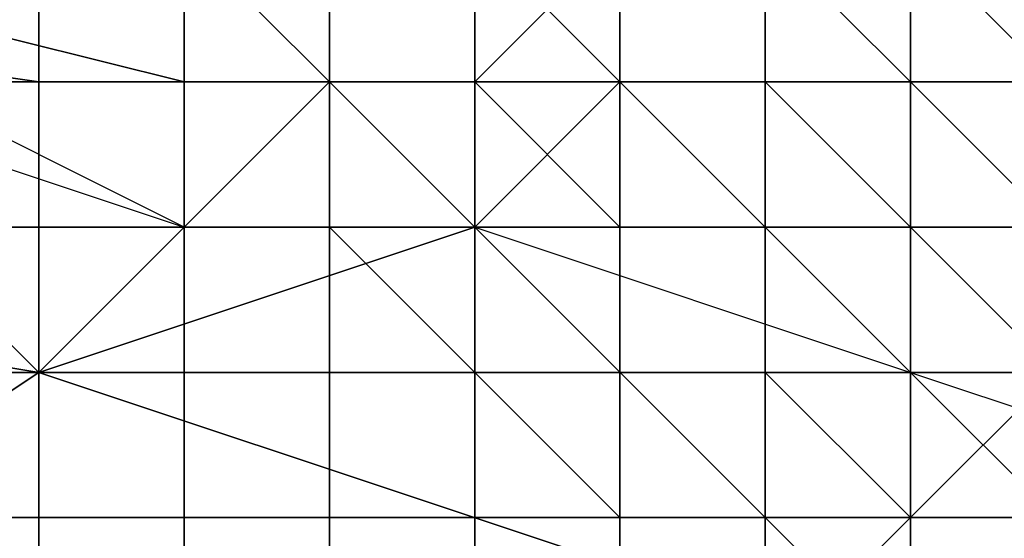
# Model space of a CAD drawing. Extents: x -0.062 to 0.114, y -0.173 to 0.042.
# Drawn here: x 0.111 to 0.112, y -0.047 to -0.046 of the extents above; entities that cross this region are included whole.
import ezdxf

# ---------------------------------------------------------------- set-up
doc = ezdxf.new("R2010")
doc.units = 0
doc.layers.add('CHROME_1', color=7, linetype='CONTINUOUS')

msp = doc.modelspace()

# ---------------------------------------------------------------- linework, layer by layer
at = {"layer": 'CHROME_1'}
for points in [[(0.111, -0.0464, 0.0351), (0.111, -0.0463, 0.0351), (0.1103, -0.0463, 0.0351), (0.1103, -0.0463, 0.0352)], [(0.111, -0.0464, 0.0352), (0.111, -0.0464, 0.0351), (0.1103, -0.0463, 0.0352), (0.1103, -0.0464, 0.0352)], [(0.1111, -0.0464, 0.0161), (0.1107, -0.0463, 0.0161), (0.1111, -0.0463, 0.0162)], [(0.1107, -0.0464, 0.0161), (0.1107, -0.0463, 0.0161), (0.1111, -0.0464, 0.0161)], [(0.111, -0.0463, 0.0351), (0.111, -0.0464, 0.0352), (0.111, -0.0464, 0.0352), (0.111, -0.0463, 0.0351)], [(0.111, -0.0463, 0.0351), (0.111, -0.0464, 0.0352), (0.1111, -0.0464, 0.0352), (0.1111, -0.0463, 0.0351)], [(0.1112, -0.0464, 0.0162), (0.1112, -0.0464, 0.0161), (0.1111, -0.0464, 0.0161), (0.1111, -0.0463, 0.0162)], [(0.1112, -0.0463, 0.0162), (0.1112, -0.0464, 0.0162), (0.1111, -0.0463, 0.0162)], [(0.1111, -0.0463, 0.0162), (0.1111, -0.0464, 0.0161), (0.1111, -0.0464, 0.0161), (0.1111, -0.0463, 0.0162)], [(0.1111, -0.0463, 0.0351), (0.1111, -0.0464, 0.0352), (0.1112, -0.0464, 0.0352), (0.1112, -0.0464, 0.0351)], [(0.1111, -0.0463, 0.0351), (0.1111, -0.0463, 0.0351), (0.1112, -0.0464, 0.0351), (0.1112, -0.0463, 0.0351)], [(0.1113, -0.0463, 0.0162), (0.1113, -0.0464, 0.0162), (0.1112, -0.0464, 0.0162), (0.1112, -0.0463, 0.0162)], [(0.1112, -0.0463, 0.0351), (0.1112, -0.0464, 0.0351), (0.1113, -0.0464, 0.0351), (0.1113, -0.0463, 0.0351)], [(0.1114, -0.0464, 0.0162), (0.1114, -0.0464, 0.0162), (0.1113, -0.0464, 0.0162), (0.1113, -0.0463, 0.0162)], [(0.1114, -0.0463, 0.0163), (0.1114, -0.0464, 0.0162), (0.1113, -0.0463, 0.0162), (0.1113, -0.0463, 0.0163)], [(0.1113, -0.0463, 0.0162), (0.1113, -0.0464, 0.0162), (0.1113, -0.0464, 0.0162), (0.1113, -0.0463, 0.0162)], [(0.1113, -0.0463, 0.0351), (0.1113, -0.0464, 0.0351), (0.1113, -0.0464, 0.0351), (0.1114, -0.0463, 0.0351)], [(0.1114, -0.0463, 0.0351), (0.1113, -0.0464, 0.0351), (0.1114, -0.0464, 0.0351)], [(0.1115, -0.0463, 0.0163), (0.1115, -0.0464, 0.0162), (0.1114, -0.0464, 0.0162), (0.1114, -0.0463, 0.0163)], [(0.1114, -0.0463, 0.0351), (0.1114, -0.0463, 0.0351), (0.1114, -0.0464, 0.0351), (0.1114, -0.0463, 0.0351)], [(0.1114, -0.0463, 0.0351), (0.1114, -0.0464, 0.0351), (0.1115, -0.0464, 0.0351), (0.1115, -0.0463, 0.0351)], [(0.1116, -0.0464, 0.0163), (0.1116, -0.0464, 0.0162), (0.1115, -0.0464, 0.0162), (0.1115, -0.0463, 0.0163)], [(0.1116, -0.0463, 0.0163), (0.1116, -0.0464, 0.0163), (0.1115, -0.0463, 0.0163)], [(0.1115, -0.0463, 0.0351), (0.1115, -0.0464, 0.0351), (0.1116, -0.0464, 0.0351)], [(0.1115, -0.0463, 0.035), (0.1115, -0.0463, 0.0351), (0.1116, -0.0464, 0.0351), (0.1116, -0.0463, 0.035)], [(0.1117, -0.0464, 0.0163), (0.1117, -0.0464, 0.0163), (0.1116, -0.0464, 0.0163), (0.1116, -0.0463, 0.0163)], [(0.1117, -0.0463, 0.0164), (0.1117, -0.0464, 0.0163), (0.1116, -0.0463, 0.0163), (0.1116, -0.0463, 0.0164)], [(0.1116, -0.0463, 0.0163), (0.1116, -0.0464, 0.0163), (0.1116, -0.0464, 0.0163), (0.1116, -0.0463, 0.0163)], [(0.1116, -0.0463, 0.035), (0.1116, -0.0464, 0.0351), (0.1117, -0.0464, 0.0351), (0.1117, -0.0463, 0.035)], [(0.111, -0.0465, 0.0353), (0.111, -0.0464, 0.0352), (0.1103, -0.0464, 0.0352), (0.1103, -0.0465, 0.0353)], [(0.111, -0.0466, 0.016), (0.1104, -0.0465, 0.016), (0.1108, -0.0464, 0.0161)], [(0.1111, -0.0464, 0.0161), (0.1109, -0.0464, 0.0161), (0.1107, -0.0464, 0.0161)], [(0.111, -0.0466, 0.016), (0.1108, -0.0464, 0.0161), (0.1111, -0.0465, 0.0161)], [(0.1109, -0.0464, 0.0161), (0.1111, -0.0464, 0.0161), (0.1111, -0.0465, 0.0161)], [(0.111, -0.0464, 0.0352), (0.111, -0.0465, 0.0352), (0.111, -0.0465, 0.0352), (0.111, -0.0464, 0.0352)], [(0.111, -0.0464, 0.0352), (0.111, -0.0464, 0.0352), (0.111, -0.0464, 0.0352)], [(0.111, -0.0464, 0.0352), (0.111, -0.0465, 0.0352), (0.1111, -0.0465, 0.0352), (0.1111, -0.0464, 0.0352)], [(0.111, -0.0464, 0.0352), (0.111, -0.0464, 0.0352), (0.1111, -0.0464, 0.0352)], [(0.1112, -0.0464, 0.0161), (0.1112, -0.0464, 0.0161), (0.1112, -0.0464, 0.0161), (0.1111, -0.0464, 0.0161)], [(0.1111, -0.0464, 0.0161), (0.1112, -0.0464, 0.0161), (0.1111, -0.0464, 0.0161)], [(0.1112, -0.0464, 0.0161), (0.1112, -0.0465, 0.0161), (0.1111, -0.0465, 0.0161)], [(0.1111, -0.0464, 0.0161), (0.1111, -0.0465, 0.0161), (0.1111, -0.0465, 0.0161)], [(0.1111, -0.0465, 0.0161), (0.1111, -0.0464, 0.0161), (0.1112, -0.0464, 0.0161)], [(0.1111, -0.0464, 0.0352), (0.1111, -0.0465, 0.0352), (0.1112, -0.0465, 0.0352), (0.1112, -0.0464, 0.0352)], [(0.1111, -0.0464, 0.0352), (0.1111, -0.0464, 0.0352), (0.1112, -0.0464, 0.0352)], [(0.1113, -0.0464, 0.0161), (0.1113, -0.0465, 0.0161), (0.1112, -0.0464, 0.0161)], [(0.1113, -0.0464, 0.0162), (0.1113, -0.0464, 0.0161), (0.1112, -0.0464, 0.0161), (0.1112, -0.0464, 0.0162)], [(0.1112, -0.0464, 0.0161), (0.1112, -0.0465, 0.0161), (0.1112, -0.0465, 0.0161)], [(0.1112, -0.0464, 0.0161), (0.1113, -0.0465, 0.0161), (0.1112, -0.0465, 0.0161)], [(0.1113, -0.0465, 0.0161), (0.1113, -0.0465, 0.0161), (0.1112, -0.0464, 0.0161)], [(0.1112, -0.0464, 0.0161), (0.1112, -0.0465, 0.0161), (0.1112, -0.0464, 0.0161)], [(0.1112, -0.0464, 0.0352), (0.1112, -0.0465, 0.0352), (0.1113, -0.0465, 0.0352), (0.1113, -0.0464, 0.0352)], [(0.1112, -0.0464, 0.0352), (0.1112, -0.0464, 0.0352), (0.1113, -0.0464, 0.0352)], [(0.1112, -0.0464, 0.0351), (0.1112, -0.0464, 0.0352), (0.1113, -0.0464, 0.0352), (0.1113, -0.0464, 0.0351)], [(0.1114, -0.0464, 0.0162), (0.1114, -0.0465, 0.0161), (0.1113, -0.0465, 0.0161), (0.1114, -0.0464, 0.0161)], [(0.1114, -0.0464, 0.0162), (0.1114, -0.0464, 0.0162), (0.1114, -0.0464, 0.0161), (0.1113, -0.0464, 0.0162)], [(0.1114, -0.0464, 0.0161), (0.1113, -0.0465, 0.0161), (0.1113, -0.0465, 0.0161), (0.1113, -0.0464, 0.0161)], [(0.1113, -0.0464, 0.0162), (0.1114, -0.0464, 0.0161), (0.1113, -0.0464, 0.0161), (0.1113, -0.0464, 0.0162)], [(0.1113, -0.0464, 0.0352), (0.1113, -0.0465, 0.0352), (0.1113, -0.0465, 0.0352), (0.1113, -0.0464, 0.0352)], [(0.1113, -0.0464, 0.0352), (0.1113, -0.0464, 0.0352), (0.1113, -0.0464, 0.0352)], [(0.1113, -0.0464, 0.0351), (0.1113, -0.0464, 0.0352), (0.1113, -0.0464, 0.0352), (0.1113, -0.0464, 0.0351)], [(0.1113, -0.0464, 0.0352), (0.1113, -0.0465, 0.0352), (0.1114, -0.0465, 0.0352)], [(0.1113, -0.0464, 0.0352), (0.1113, -0.0464, 0.0352), (0.1114, -0.0465, 0.0352), (0.1114, -0.0464, 0.0352)], [(0.1113, -0.0464, 0.0351), (0.1113, -0.0464, 0.0352), (0.1114, -0.0464, 0.0352), (0.1114, -0.0464, 0.0351)], [(0.1115, -0.0465, 0.0162), (0.1115, -0.0465, 0.0161), (0.1114, -0.0465, 0.0161), (0.1114, -0.0464, 0.0162)], [(0.1115, -0.0464, 0.0162), (0.1115, -0.0465, 0.0162), (0.1114, -0.0464, 0.0162)], [(0.1115, -0.0464, 0.0162), (0.1115, -0.0464, 0.0162), (0.1114, -0.0464, 0.0162)], [(0.1114, -0.0464, 0.0352), (0.1114, -0.0465, 0.0352), (0.1115, -0.0465, 0.0352), (0.1115, -0.0464, 0.0352)], [(0.1114, -0.0464, 0.0351), (0.1114, -0.0464, 0.0352), (0.1115, -0.0464, 0.0352), (0.1115, -0.0464, 0.0351)], [(0.1114, -0.0464, 0.0351), (0.1114, -0.0464, 0.0351), (0.1115, -0.0464, 0.0351)], [(0.1116, -0.0464, 0.0162), (0.1116, -0.0465, 0.0162), (0.1115, -0.0465, 0.0162), (0.1115, -0.0464, 0.0162)], [(0.1116, -0.0464, 0.0162), (0.1116, -0.0464, 0.0162), (0.1115, -0.0464, 0.0162)], [(0.1115, -0.0464, 0.0352), (0.1115, -0.0465, 0.0352), (0.1115, -0.0465, 0.0352), (0.1116, -0.0465, 0.0352)], [(0.1115, -0.0464, 0.0351), (0.1115, -0.0464, 0.0352), (0.1116, -0.0465, 0.0352), (0.1116, -0.0464, 0.0351)], [(0.1115, -0.0464, 0.0351), (0.1115, -0.0464, 0.0351), (0.1116, -0.0464, 0.0351)], [(0.1117, -0.0464, 0.0162), (0.1117, -0.0465, 0.0162), (0.1116, -0.0465, 0.0162), (0.1116, -0.0464, 0.0162)], [(0.1117, -0.0464, 0.0163), (0.1117, -0.0464, 0.0162), (0.1116, -0.0464, 0.0162), (0.1116, -0.0464, 0.0163)], [(0.1116, -0.0465, 0.0162), (0.1116, -0.0465, 0.0162), (0.1116, -0.0465, 0.0162), (0.1116, -0.0464, 0.0162)], [(0.1116, -0.0464, 0.0162), (0.1116, -0.0465, 0.0162), (0.1116, -0.0464, 0.0162)], [(0.1116, -0.0464, 0.0163), (0.1116, -0.0464, 0.0162), (0.1116, -0.0464, 0.0162), (0.1116, -0.0464, 0.0163)], [(0.1116, -0.0464, 0.0351), (0.1116, -0.0465, 0.0352), (0.1116, -0.0465, 0.0352), (0.1116, -0.0464, 0.0351)], [(0.1116, -0.0464, 0.0351), (0.1116, -0.0464, 0.0351), (0.1116, -0.0464, 0.0351)], [(0.1116, -0.0464, 0.0351), (0.1116, -0.0464, 0.0351), (0.1116, -0.0464, 0.0351), (0.1117, -0.0464, 0.0351)], [(0.1116, -0.0464, 0.0351), (0.1116, -0.0465, 0.0352), (0.1117, -0.0465, 0.0352), (0.1117, -0.0465, 0.0351)], [(0.1116, -0.0464, 0.0351), (0.1116, -0.0464, 0.0351), (0.1117, -0.0465, 0.0351), (0.1117, -0.0464, 0.0351)], [(0.1117, -0.0464, 0.0351), (0.1116, -0.0464, 0.0351), (0.1117, -0.0464, 0.0351)], [(0.1107, -0.0468, 0.0158), (0.1101, -0.0467, 0.0158), (0.1104, -0.0465, 0.016), (0.111, -0.0466, 0.016)], [(0.111, -0.0466, 0.0353), (0.111, -0.0465, 0.0353), (0.1103, -0.0465, 0.0353), (0.1103, -0.0466, 0.0354)], [(0.111, -0.0465, 0.0353), (0.111, -0.0466, 0.0353), (0.111, -0.0466, 0.0353), (0.111, -0.0465, 0.0353)], [(0.111, -0.0465, 0.0353), (0.111, -0.0465, 0.0353), (0.111, -0.0465, 0.0353)], [(0.111, -0.0465, 0.0352), (0.111, -0.0465, 0.0353), (0.111, -0.0465, 0.0353), (0.111, -0.0465, 0.0352)], [(0.111, -0.0465, 0.0353), (0.111, -0.0466, 0.0353), (0.1111, -0.0466, 0.0353), (0.1111, -0.0465, 0.0353)], [(0.111, -0.0465, 0.0353), (0.111, -0.0465, 0.0353), (0.1111, -0.0465, 0.0353)], [(0.111, -0.0465, 0.0352), (0.111, -0.0465, 0.0353), (0.1111, -0.0465, 0.0353), (0.1111, -0.0465, 0.0352)], [(0.1116, -0.0468, 0.016), (0.111, -0.0466, 0.016), (0.1113, -0.0465, 0.0161)], [(0.111, -0.0466, 0.016), (0.1111, -0.0465, 0.0161), (0.1113, -0.0465, 0.0161)], [(0.1111, -0.0465, 0.0353), (0.1111, -0.0466, 0.0353), (0.1112, -0.0466, 0.0353), (0.1112, -0.0465, 0.0353)], [(0.1111, -0.0465, 0.0353), (0.1111, -0.0465, 0.0353), (0.1112, -0.0465, 0.0353)], [(0.1111, -0.0465, 0.0352), (0.1111, -0.0465, 0.0353), (0.1112, -0.0465, 0.0353), (0.1112, -0.0465, 0.0352)], [(0.1112, -0.0465, 0.0353), (0.1112, -0.0466, 0.0353), (0.1112, -0.0466, 0.0353), (0.1113, -0.0466, 0.0353)], [(0.1112, -0.0465, 0.0353), (0.1112, -0.0465, 0.0353), (0.1113, -0.0466, 0.0353), (0.1113, -0.0465, 0.0353)], [(0.1112, -0.0465, 0.0352), (0.1112, -0.0465, 0.0353), (0.1113, -0.0465, 0.0353), (0.1113, -0.0465, 0.0352)], [(0.1114, -0.0465, 0.0161), (0.1113, -0.0465, 0.0161), (0.1114, -0.0465, 0.0161)], [(0.1113, -0.0465, 0.0161), (0.1114, -0.0465, 0.0161), (0.1113, -0.0465, 0.0161)], [(0.1113, -0.0465, 0.0161), (0.1113, -0.0465, 0.0161), (0.1113, -0.0465, 0.0161)], [(0.1113, -0.0465, 0.0161), (0.1113, -0.0465, 0.0161), (0.1113, -0.0465, 0.0161)], [(0.1114, -0.0465, 0.0161), (0.1114, -0.0465, 0.0161), (0.1113, -0.0465, 0.0161)], [(0.1113, -0.0465, 0.0161), (0.1113, -0.0465, 0.0161), (0.1113, -0.0465, 0.0161)], [(0.1113, -0.0465, 0.0353), (0.1113, -0.0466, 0.0353), (0.1113, -0.0466, 0.0353), (0.1113, -0.0465, 0.0353)], [(0.1113, -0.0465, 0.0352), (0.1113, -0.0465, 0.0353), (0.1113, -0.0465, 0.0353), (0.1113, -0.0465, 0.0352)], [(0.1113, -0.0465, 0.0353), (0.1113, -0.0466, 0.0353), (0.1114, -0.0466, 0.0353), (0.1114, -0.0465, 0.0353)], [(0.1113, -0.0465, 0.0352), (0.1113, -0.0465, 0.0353), (0.1114, -0.0465, 0.0353), (0.1114, -0.0465, 0.0352)], [(0.1113, -0.0465, 0.0161), (0.1116, -0.0466, 0.0161), (0.1116, -0.0468, 0.016)], [(0.1114, -0.0465, 0.0161), (0.1114, -0.0465, 0.0161), (0.1114, -0.0465, 0.0161)], [(0.1114, -0.0465, 0.0161), (0.1114, -0.0465, 0.0161), (0.1115, -0.0465, 0.0161)], [(0.1115, -0.0465, 0.0161), (0.1115, -0.0465, 0.0161), (0.1114, -0.0465, 0.0161)], [(0.1114, -0.0465, 0.0353), (0.1114, -0.0466, 0.0353), (0.1115, -0.0466, 0.0353), (0.1115, -0.0465, 0.0353)], [(0.1114, -0.0465, 0.0352), (0.1114, -0.0465, 0.0353), (0.1115, -0.0465, 0.0353), (0.1115, -0.0465, 0.0352)], [(0.1114, -0.0465, 0.0352), (0.1114, -0.0465, 0.0352), (0.1115, -0.0465, 0.0352)], [(0.1116, -0.0465, 0.0162), (0.1116, -0.0465, 0.0161), (0.1115, -0.0465, 0.0161), (0.1116, -0.0465, 0.0162)], [(0.1116, -0.0465, 0.0162), (0.1115, -0.0465, 0.0161), (0.1115, -0.0465, 0.0161), (0.1115, -0.0465, 0.0162)], [(0.1115, -0.0465, 0.0161), (0.1115, -0.0466, 0.0161), (0.1115, -0.0465, 0.0161)], [(0.1115, -0.0465, 0.0161), (0.1116, -0.0466, 0.0161), (0.1115, -0.0466, 0.0161)], [(0.1115, -0.0465, 0.0161), (0.1116, -0.0465, 0.0161), (0.1116, -0.0466, 0.0161)], [(0.1115, -0.0465, 0.0161), (0.1115, -0.0466, 0.0161), (0.1115, -0.0466, 0.0161)], [(0.1115, -0.0465, 0.0161), (0.1115, -0.0465, 0.0161), (0.1115, -0.0466, 0.0161)], [(0.1115, -0.0465, 0.0353), (0.1115, -0.0466, 0.0353), (0.1115, -0.0466, 0.0353)], [(0.1115, -0.0465, 0.0352), (0.1115, -0.0465, 0.0353), (0.1115, -0.0466, 0.0353), (0.1115, -0.0465, 0.0352)], [(0.1115, -0.0465, 0.0352), (0.1115, -0.0465, 0.0352), (0.1115, -0.0465, 0.0352)], [(0.1115, -0.0465, 0.0352), (0.1115, -0.0466, 0.0353), (0.1116, -0.0466, 0.0353), (0.1116, -0.0465, 0.0352)], [(0.1115, -0.0465, 0.0352), (0.1115, -0.0465, 0.0352), (0.1116, -0.0465, 0.0352)], [(0.1116, -0.0465, 0.0352), (0.1115, -0.0465, 0.0352), (0.1116, -0.0465, 0.0352)], [(0.1117, -0.0465, 0.0162), (0.1117, -0.0466, 0.0161), (0.1116, -0.0465, 0.0161), (0.1116, -0.0465, 0.0162)], [(0.1117, -0.0465, 0.0162), (0.1117, -0.0465, 0.0162), (0.1116, -0.0465, 0.0162)], [(0.1117, -0.0466, 0.0161), (0.1116, -0.0466, 0.0161), (0.1116, -0.0465, 0.0161)], [(0.1116, -0.0465, 0.0161), (0.1116, -0.0466, 0.0161), (0.1116, -0.0466, 0.0161)], [(0.1116, -0.0466, 0.0161), (0.1116, -0.0465, 0.0161), (0.1116, -0.0466, 0.0161)], [(0.1116, -0.0465, 0.0352), (0.1116, -0.0466, 0.0353), (0.1117, -0.0466, 0.0353), (0.1117, -0.0466, 0.0352)], [(0.1116, -0.0465, 0.0352), (0.1116, -0.0465, 0.0352), (0.1117, -0.0466, 0.0352), (0.1117, -0.0465, 0.0352)], [(0.1116, -0.0465, 0.0352), (0.1116, -0.0465, 0.0352), (0.1117, -0.0465, 0.0352)], [(0.111, -0.0467, 0.0354), (0.111, -0.0466, 0.0353), (0.1103, -0.0466, 0.0354), (0.1103, -0.0467, 0.0354)], [(0.1113, -0.047, 0.0158), (0.1107, -0.0468, 0.0158), (0.111, -0.0466, 0.016), (0.1116, -0.0468, 0.016)], [(0.111, -0.0466, 0.0353), (0.111, -0.0467, 0.0354), (0.111, -0.0467, 0.0354), (0.111, -0.0466, 0.0353)], [(0.111, -0.0466, 0.0353), (0.111, -0.0466, 0.0353), (0.111, -0.0466, 0.0353)], [(0.111, -0.0466, 0.0353), (0.111, -0.0467, 0.0354), (0.1111, -0.0467, 0.0354), (0.1111, -0.0466, 0.0353)], [(0.111, -0.0466, 0.0353), (0.111, -0.0466, 0.0353), (0.1111, -0.0466, 0.0353)], [(0.1111, -0.0466, 0.0353), (0.1111, -0.0467, 0.0354), (0.1112, -0.0467, 0.0354), (0.1112, -0.0466, 0.0353)], [(0.1111, -0.0466, 0.0353), (0.1111, -0.0466, 0.0353), (0.1112, -0.0466, 0.0353)], [(0.1112, -0.0466, 0.0353), (0.1112, -0.0467, 0.0354), (0.1112, -0.0467, 0.0354), (0.1112, -0.0466, 0.0353)], [(0.1112, -0.0466, 0.0353), (0.1112, -0.0466, 0.0353), (0.1112, -0.0466, 0.0353)], [(0.1112, -0.0466, 0.0353), (0.1112, -0.0467, 0.0354), (0.1113, -0.0467, 0.0354), (0.1113, -0.0466, 0.0353)], [(0.1112, -0.0466, 0.0353), (0.1112, -0.0466, 0.0353), (0.1113, -0.0466, 0.0353)], [(0.1113, -0.0466, 0.0353), (0.1112, -0.0466, 0.0353), (0.1113, -0.0466, 0.0353)], [(0.1113, -0.0466, 0.0353), (0.1113, -0.0467, 0.0354), (0.1114, -0.0467, 0.0354), (0.1114, -0.0467, 0.0353)], [(0.1113, -0.0466, 0.0353), (0.1113, -0.0466, 0.0353), (0.1114, -0.0467, 0.0353), (0.1114, -0.0466, 0.0353)], [(0.1113, -0.0466, 0.0353), (0.1113, -0.0466, 0.0353), (0.1114, -0.0466, 0.0353)], [(0.1114, -0.0466, 0.0353), (0.1114, -0.0467, 0.0353), (0.1114, -0.0467, 0.0353), (0.1114, -0.0466, 0.0353)], [(0.1114, -0.0466, 0.0353), (0.1114, -0.0466, 0.0353), (0.1114, -0.0466, 0.0353), (0.1115, -0.0466, 0.0353)], [(0.1114, -0.0466, 0.0353), (0.1114, -0.0467, 0.0353), (0.1115, -0.0467, 0.0353), (0.1115, -0.0466, 0.0353)], [(0.1115, -0.0466, 0.0353), (0.1114, -0.0466, 0.0353), (0.1115, -0.0466, 0.0353)], [(0.1115, -0.0466, 0.0353), (0.1115, -0.0467, 0.0353), (0.1116, -0.0467, 0.0353)], [(0.1115, -0.0466, 0.0353), (0.1115, -0.0466, 0.0353), (0.1116, -0.0467, 0.0353), (0.1116, -0.0466, 0.0353)], [(0.1115, -0.0466, 0.0353), (0.1115, -0.0466, 0.0353), (0.1116, -0.0466, 0.0353)], [(0.1117, -0.0466, 0.0161), (0.1116, -0.0466, 0.0161), (0.1117, -0.0466, 0.0161)], [(0.1116, -0.0466, 0.0353), (0.1116, -0.0467, 0.0353), (0.1116, -0.0467, 0.0353), (0.1117, -0.0466, 0.0353)], [(0.1116, -0.0466, 0.0353), (0.1116, -0.0466, 0.0353), (0.1117, -0.0466, 0.0353)], [(0.1117, -0.0466, 0.0353), (0.1116, -0.0467, 0.0353), (0.1117, -0.0467, 0.0353)], [(0.1116, -0.0468, 0.016), (0.1116, -0.0466, 0.0161), (0.1117, -0.0467, 0.0161)], [(0.1119, -0.0467, 0.0161), (0.1117, -0.0467, 0.0161), (0.1116, -0.0466, 0.0161)], [(0.111, -0.0468, 0.0354), (0.111, -0.0467, 0.0354), (0.1103, -0.0467, 0.0354), (0.1103, -0.0468, 0.0354)], [(0.111, -0.0467, 0.0354), (0.111, -0.0468, 0.0354), (0.111, -0.0468, 0.0354), (0.111, -0.0467, 0.0354)], [(0.111, -0.0467, 0.0354), (0.111, -0.0467, 0.0354), (0.111, -0.0467, 0.0354)], [(0.111, -0.0467, 0.0354), (0.111, -0.0468, 0.0354), (0.1111, -0.0468, 0.0354), (0.1111, -0.0467, 0.0354)], [(0.111, -0.0467, 0.0354), (0.111, -0.0467, 0.0354), (0.1111, -0.0467, 0.0354)], [(0.1111, -0.0467, 0.0354), (0.1111, -0.0468, 0.0354), (0.1112, -0.0468, 0.0354), (0.1112, -0.0467, 0.0354)], [(0.1111, -0.0467, 0.0354), (0.1111, -0.0467, 0.0354), (0.1112, -0.0467, 0.0354)], [(0.1112, -0.0467, 0.0354), (0.1112, -0.0468, 0.0354), (0.1112, -0.0468, 0.0354), (0.1112, -0.0467, 0.0354)], [(0.1112, -0.0467, 0.0354), (0.1112, -0.0467, 0.0354), (0.1112, -0.0467, 0.0354)], [(0.1112, -0.0467, 0.0354), (0.1112, -0.0468, 0.0354), (0.1113, -0.0468, 0.0354), (0.1113, -0.0467, 0.0354)], [(0.1112, -0.0467, 0.0354), (0.1112, -0.0467, 0.0354), (0.1113, -0.0467, 0.0354)], [(0.1113, -0.0467, 0.0354), (0.1113, -0.0468, 0.0354), (0.1114, -0.0468, 0.0354), (0.1114, -0.0467, 0.0354)], [(0.1113, -0.0467, 0.0354), (0.1113, -0.0467, 0.0354), (0.1114, -0.0467, 0.0354)], [(0.1114, -0.0467, 0.0354), (0.1114, -0.0468, 0.0354), (0.1114, -0.0468, 0.0354)], [(0.1114, -0.0467, 0.0354), (0.1114, -0.0467, 0.0354), (0.1114, -0.0468, 0.0354), (0.1114, -0.0467, 0.0354)], [(0.1114, -0.0467, 0.0353), (0.1114, -0.0467, 0.0354), (0.1114, -0.0467, 0.0354), (0.1114, -0.0467, 0.0353)], [(0.1114, -0.0467, 0.0354), (0.1114, -0.0468, 0.0354), (0.1115, -0.0468, 0.0354), (0.1115, -0.0467, 0.0354)], [(0.1114, -0.0467, 0.0353), (0.1114, -0.0467, 0.0354), (0.1115, -0.0467, 0.0354), (0.1115, -0.0467, 0.0353)], [(0.1115, -0.0467, 0.0354), (0.1115, -0.0468, 0.0354), (0.1115, -0.0468, 0.0354), (0.1116, -0.0467, 0.0354)], [(0.1115, -0.0467, 0.0353), (0.1115, -0.0467, 0.0354), (0.1116, -0.0467, 0.0354), (0.1116, -0.0467, 0.0353)], [(0.1116, -0.0467, 0.0354), (0.1115, -0.0468, 0.0354), (0.1116, -0.0468, 0.0354)], [(0.1116, -0.0467, 0.0353), (0.1116, -0.0467, 0.0354), (0.1116, -0.0468, 0.0354), (0.1116, -0.0467, 0.0353)], [(0.1116, -0.0467, 0.0353), (0.1116, -0.0467, 0.0353), (0.1116, -0.0467, 0.0353)], [(0.1116, -0.0467, 0.0353), (0.1116, -0.0468, 0.0354), (0.1117, -0.0468, 0.0354), (0.1117, -0.0467, 0.0353)], [(0.1116, -0.0467, 0.0353), (0.1116, -0.0467, 0.0353), (0.1117, -0.0467, 0.0353)], [(0.1118, -0.0469, 0.016), (0.1116, -0.0468, 0.016), (0.1117, -0.0467, 0.0161), (0.112, -0.0468, 0.0161)]]:
    msp.add_3dface(points, dxfattribs=at)

doc.saveas('drawing.dxf')
